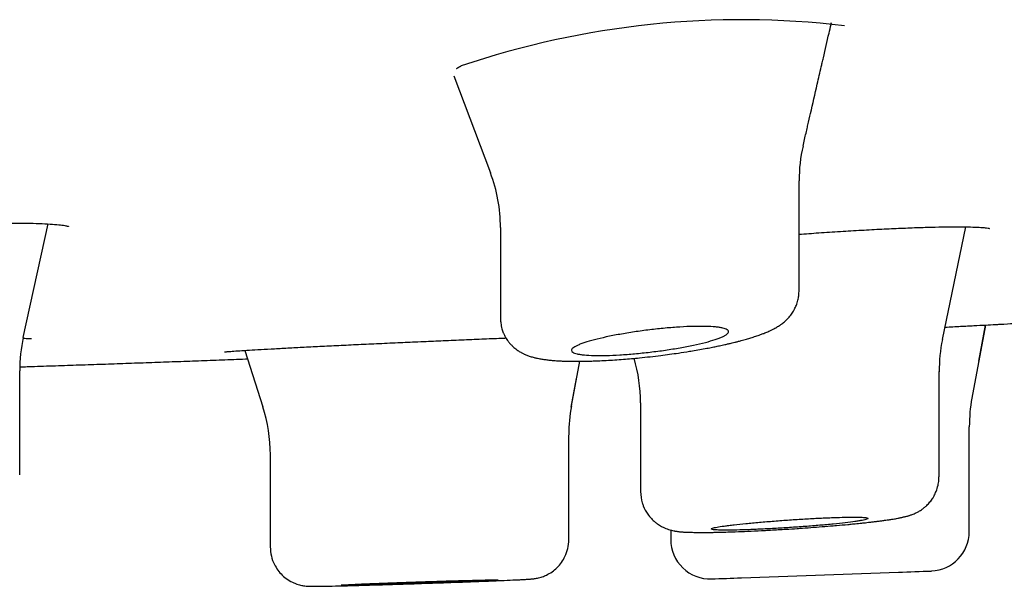
# Model space of a CAD drawing. Units: millimetres. Extents: x -18 to 969, y -35 to 2041.
# Drawn here: x 904 to 916, y 1927 to 1934 of the extents above; entities that cross this region are included whole.
import ezdxf

# ---------------------------------------------------------------- set-up
doc = ezdxf.new("R2010")
doc.units = ezdxf.units.MM
doc.layers.add('Default', color=7, linetype='Continuous')
doc.layers.add('DV2_Default', color=7, linetype='Continuous')

# ---------------------------------------------------------------- blocks, each defined once
blk = doc.blocks.new('SE1')
at = {"layer": 'DV2_Default', "color": 7}
for p, q in [((909.457, 1933.254), (909.923, 1932.019)), ((913.85, 1930.513), (913.85, 1931.921)), ((903.977, 1929.927), (904.292, 1931.371)), ((910.05, 1931.325), (910.05, 1930.168)), ((915.674, 1929.899), (915.974, 1931.334)), ((916.222, 1930.085), (916.05, 1929.156)), ((916.137, 1929.626), (916.222, 1930.085)), ((906.794, 1929.762), (907.025, 1929.043)), ((910.953, 1929.055), (911.06, 1929.623)), ((903.931, 1929.504), (903.931, 1929.504)), ((903.931, 1928.181), (903.931, 1929.504)), ((915.632, 1928.155), (915.632, 1929.492)), ((910.95, 1929.038), (911.019, 1929.405)), ((911.832, 1929.095), (911.832, 1927.968)), ((916.016, 1927.456), (916.016, 1928.791)), ((910.919, 1927.355), (910.919, 1928.685)), ((907.119, 1928.436), (907.119, 1927.263)), ((911.832, 1927.968), (911.832, 1927.968)), ((912.216, 1927.476), (912.216, 1927.356)), ((913.116, 1926.869), (915.116, 1926.941))]:
    blk.add_line(p, q, dxfattribs=at)
for centre, radius, start, end in [((913.124, 1922.809), 11.16, 83.2954, 108.6711), ((915.816, 1931.921), 1.966, 167.0435, 180.0011), ((908.079, 1931.325), 1.97, 359.9984, 20.6788), ((905.922, 1929.503), 1.991, 167.6921, 180.0001), ((917.626, 1929.491), 1.994, 168.1948, 180), ((909.837, 1929.095), 1.995, 359.9984, 16.496), ((918.017, 1928.791), 2.001, 169.4867, 179.9985), ((905.116, 1928.436), 2.005, 359.9417, 17.7048), ((912.911, 1928.691), 1.993, 169.4283, 180.1315), ((915.515, 1927.456), 0.5, 272.1435, 0.005), ((912.717, 1927.355), 0.5, 179.9868, 271.9442), ((844.179, 3882.281), 1956.627, 272.00788, 272.019085), ((844.179, 3882.281), 1956.627, 272.077687, 272.089937)]:
    blk.add_arc(centre, radius, start, end, dxfattribs=at)
for points, knots in [([(913.9, 1932.36), (913.914, 1932.421), (913.93, 1932.493), (913.952, 1932.587), (913.971, 1932.669), (914.013, 1932.853), (914.07, 1933.099), (914.119, 1933.314), (914.145, 1933.425), (914.178, 1933.568), (914.215, 1933.73), (914.25, 1933.88), (914.26, 1933.926), (914.262, 1933.934)], [0, 0, 0, 0, 0.106299, 0.153518, 0.172041, 0.264887, 0.50249, 0.641835, 0.674479, 0.714273, 0.913346, 0.984631, 1, 1, 1, 1]), ([(909.49, 1933.347), (909.49, 1933.347), (909.49, 1933.347), (909.49, 1933.347), (909.49, 1933.348), (909.49, 1933.348), (909.491, 1933.348), (909.492, 1933.349), (909.493, 1933.349), (909.494, 1933.35), (909.495, 1933.351), (909.496, 1933.352), (909.498, 1933.353), (909.499, 1933.354), (909.501, 1933.355), (909.503, 1933.357), (909.506, 1933.358), (909.508, 1933.36), (909.511, 1933.361), (909.514, 1933.363), (909.517, 1933.364), (909.52, 1933.366), (909.523, 1933.368), (909.527, 1933.37), (909.531, 1933.372), (909.535, 1933.374), (909.539, 1933.376), (909.543, 1933.378), (909.548, 1933.38), (909.55, 1933.381), (909.551, 1933.382)], [0, 0, 0, 0, 0.016404, 0.048069, 0.08014, 0.112625, 0.145528, 0.178855, 0.21261, 0.246794, 0.281409, 0.316455, 0.351933, 0.387839, 0.424173, 0.46093, 0.498108, 0.535701, 0.573706, 0.612116, 0.650926, 0.69013, 0.729722, 0.769695, 0.810044, 0.85076, 0.891839, 0.933273, 0.975055, 1, 1, 1, 1]), ([(899.592, 1931.045), (899.617, 1931.051), (899.669, 1931.064), (899.785, 1931.086), (899.927, 1931.11), (900.097, 1931.135), (900.29, 1931.16), (900.505, 1931.186), (900.737, 1931.211), (900.985, 1931.235), (901.245, 1931.259), (901.514, 1931.281), (901.79, 1931.301), (902.068, 1931.32), (902.347, 1931.337), (902.621, 1931.351), (902.889, 1931.363), (903.146, 1931.372), (903.391, 1931.379), (903.62, 1931.382), (903.83, 1931.383), (904.019, 1931.381), (904.183, 1931.377), (904.321, 1931.37), (904.43, 1931.361), (904.506, 1931.351), (904.544, 1931.343), (904.552, 1931.34), (904.552, 1931.34)], [0, 0, 0, 0, 0.035766, 0.074209, 0.113644, 0.153424, 0.193456, 0.233663, 0.273948, 0.314268, 0.354546, 0.394924, 0.435206, 0.475501, 0.515798, 0.555974, 0.596135, 0.636274, 0.676319, 0.716236, 0.756153, 0.795839, 0.835305, 0.874239, 0.912332, 0.948499, 0.980938, 1, 1, 1, 1]), ([(913.85, 1931.24), (913.933, 1931.246), (914.11, 1931.259), (914.376, 1931.276), (914.645, 1931.292), (914.904, 1931.306), (915.148, 1931.317), (915.376, 1931.326), (915.585, 1931.332), (915.771, 1931.334), (915.932, 1931.335), (916.065, 1931.332), (916.168, 1931.327), (916.237, 1931.321), (916.266, 1931.316), (916.271, 1931.314), (916.271, 1931.314)], [0, 0, 0, 0, 0.069942, 0.148537, 0.227171, 0.305723, 0.384064, 0.46214, 0.540229, 0.617839, 0.695029, 0.771322, 0.845671, 0.915916, 0.977321, 1, 1, 1, 1]), ([(910.051, 1930.166), (910.051, 1930.155), (910.051, 1930.138), (910.054, 1930.106), (910.059, 1930.073), (910.069, 1930.032), (910.083, 1929.992), (910.101, 1929.951), (910.12, 1929.918), (910.142, 1929.884), (910.165, 1929.855), (910.192, 1929.826), (910.218, 1929.801), (910.244, 1929.78), (910.274, 1929.759), (910.305, 1929.739), (910.333, 1929.725), (910.355, 1929.714), (910.374, 1929.706), (910.395, 1929.698), (910.426, 1929.687), (910.464, 1929.675), (910.504, 1929.665), (910.536, 1929.659), (910.562, 1929.654), (910.588, 1929.65), (910.613, 1929.646), (910.64, 1929.643), (910.666, 1929.639), (910.693, 1929.637), (910.719, 1929.634), (910.757, 1929.631), (910.804, 1929.628), (910.859, 1929.626), (910.903, 1929.625), (910.942, 1929.624), (910.975, 1929.623), (911.013, 1929.623), (911.056, 1929.623), (911.11, 1929.624), (911.168, 1929.625), (911.221, 1929.627), (911.286, 1929.629), (911.341, 1929.632), (911.455, 1929.638), (911.606, 1929.648), (911.839, 1929.669), (912.075, 1929.695), (912.288, 1929.724), (912.421, 1929.745), (912.542, 1929.765), (912.629, 1929.78), (912.723, 1929.798), (912.778, 1929.809), (912.83, 1929.82), (912.872, 1929.829), (912.909, 1929.837), (912.952, 1929.847), (912.993, 1929.856), (913.033, 1929.866), (913.072, 1929.876), (913.11, 1929.886), (913.147, 1929.896), (913.188, 1929.907), (913.228, 1929.919), (913.268, 1929.932), (913.299, 1929.942), (913.329, 1929.952), (913.356, 1929.962), (913.381, 1929.971), (913.404, 1929.98), (913.427, 1929.99), (913.452, 1930), (913.475, 1930.01), (913.499, 1930.022), (913.525, 1930.035), (913.552, 1930.05), (913.576, 1930.064), (913.597, 1930.078), (913.616, 1930.09), (913.633, 1930.103), (913.661, 1930.124), (913.692, 1930.152), (913.723, 1930.185), (913.743, 1930.21), (913.762, 1930.236), (913.781, 1930.265), (913.796, 1930.294), (913.81, 1930.323), (913.826, 1930.363), (913.839, 1930.41), (913.848, 1930.467), (913.849, 1930.498), (913.849, 1930.514)], [0, 0, 0, 0, 0.006058, 0.011318, 0.018466, 0.026025, 0.036187, 0.043355, 0.052662, 0.059373, 0.067951, 0.075887, 0.084028, 0.090899, 0.098424, 0.108795, 0.117788, 0.122097, 0.128085, 0.134258, 0.140911, 0.156854, 0.169791, 0.17902, 0.187524, 0.194731, 0.20318, 0.210626, 0.218678, 0.226644, 0.234262, 0.241372, 0.258233, 0.272941, 0.283643, 0.291675, 0.300862, 0.307614, 0.318415, 0.330458, 0.343158, 0.35608, 0.364326, 0.383038, 0.389936, 0.432114, 0.469831, 0.519808, 0.561937, 0.588194, 0.595706, 0.632151, 0.640109, 0.653928, 0.666466, 0.67376, 0.681691, 0.69148, 0.702528, 0.71051, 0.719935, 0.731086, 0.739196, 0.748027, 0.763466, 0.771977, 0.781485, 0.790053, 0.799512, 0.806354, 0.812785, 0.821565, 0.829806, 0.837731, 0.844202, 0.85529, 0.864733, 0.872599, 0.880826, 0.887076, 0.891777, 0.898819, 0.91626, 0.923914, 0.931819, 0.939098, 0.945709, 0.954138, 0.96019, 0.966578, 0.98004, 0.990939, 1, 1, 1, 1]), ([(912.661, 1930.067), (912.708, 1930.066), (912.75, 1930.064), (912.804, 1930.058), (912.821, 1930.056), (912.851, 1930.052), (912.866, 1930.049), (912.903, 1930.04), (912.921, 1930.033), (912.94, 1930.022), (912.944, 1930.018), (912.95, 1930.009), (912.952, 1930.004), (912.951, 1929.99), (912.944, 1929.98), (912.924, 1929.964), (912.916, 1929.958), (912.897, 1929.947), (912.875, 1929.936), (912.847, 1929.924), (912.816, 1929.912), (912.799, 1929.906), (912.744, 1929.888), (912.703, 1929.876), (912.611, 1929.852), (912.56, 1929.84), (912.452, 1929.817), (912.395, 1929.806), (912.305, 1929.79), (912.274, 1929.785), (912.211, 1929.775), (912.18, 1929.77), (912.084, 1929.756), (912.019, 1929.748), (911.92, 1929.736), (911.887, 1929.732), (911.822, 1929.726), (911.757, 1929.719), (911.693, 1929.714), (911.63, 1929.709), (911.599, 1929.707), (911.507, 1929.702), (911.449, 1929.699), (911.34, 1929.697), (911.288, 1929.697), (911.195, 1929.699), (911.154, 1929.701), (911.099, 1929.706), (911.082, 1929.708), (911.051, 1929.713), (911.024, 1929.718), (911.002, 1929.724), (910.983, 1929.731), (910.975, 1929.734), (910.957, 1929.745), (910.951, 1929.754), (910.952, 1929.772), (910.959, 1929.782), (910.985, 1929.803), (911.004, 1929.814), (911.042, 1929.832), (911.056, 1929.838), (911.087, 1929.849), (911.104, 1929.855), (911.158, 1929.873), (911.199, 1929.885), (911.292, 1929.909), (911.342, 1929.921), (911.423, 1929.939), (911.451, 1929.944), (911.508, 1929.956), (911.538, 1929.961), (911.628, 1929.977), (911.69, 1929.988), (911.818, 1930.007), (911.884, 1930.016), (912.015, 1930.032), (912.08, 1930.039), (912.177, 1930.048), (912.209, 1930.05), (912.273, 1930.055), (912.304, 1930.057), (912.394, 1930.063), (912.453, 1930.066), (912.563, 1930.068), (912.614, 1930.068), (912.661, 1930.067)], [0, 0, 0, 0, 0.03125, 0.03125, 0.046875, 0.046875, 0.0625, 0.0625, 0.09375, 0.09375, 0.109375, 0.109375, 0.125, 0.125, 0.15625, 0.15625, 0.171875, 0.171875, 0.1875, 0.203125, 0.203125, 0.21875, 0.21875, 0.25, 0.25, 0.28125, 0.28125, 0.3125, 0.3125, 0.328125, 0.328125, 0.34375, 0.34375, 0.375, 0.375, 0.390625, 0.390625, 0.40625, 0.421875, 0.421875, 0.4375, 0.4375, 0.46875, 0.46875, 0.5, 0.5, 0.53125, 0.53125, 0.546875, 0.546875, 0.5625, 0.578125, 0.578125, 0.59375, 0.59375, 0.625, 0.625, 0.65625, 0.65625, 0.6875, 0.6875, 0.703125, 0.703125, 0.71875, 0.71875, 0.75, 0.75, 0.78125, 0.78125, 0.796875, 0.796875, 0.8125, 0.8125, 0.84375, 0.84375, 0.875, 0.875, 0.90625, 0.90625, 0.921875, 0.921875, 0.9375, 0.9375, 0.96875, 0.96875, 1, 1, 1, 1]), ([(915.707, 1930.058), (915.776, 1930.061), (915.842, 1930.065), (915.935, 1930.07), (915.964, 1930.071), (916.02, 1930.074), (916.047, 1930.076), (916.126, 1930.08), (916.224, 1930.085), (916.31, 1930.09), (916.368, 1930.093), (916.387, 1930.094), (916.423, 1930.096), (916.44, 1930.097), (916.52, 1930.101), (916.569, 1930.104), (916.618, 1930.106), (916.63, 1930.107), (916.643, 1930.108), (916.646, 1930.108), (916.651, 1930.108), (916.652, 1930.108), (916.652, 1930.108), (916.652, 1930.108), (916.652, 1930.108)], [0, 0, 0, 0, 0.117776, 0.117776, 0.172662, 0.172662, 0.227548, 0.227548, 0.33732, 0.447091, 0.447091, 0.501977, 0.501977, 0.556863, 0.556863, 0.776406, 0.776406, 0.886178, 0.886178, 0.941064, 0.941064, 0.995949, 0.995949, 1, 1, 1, 1]), ([(903.975, 1929.917), (903.989, 1929.916), (904.027, 1929.915), (904.066, 1929.913), (904.079, 1929.912), (904.079, 1929.912)], [0, 0, 0, 0, 0.238152, 0.68438, 1, 1, 1, 1]), ([(906.537, 1929.742), (906.537, 1929.742), (906.539, 1929.743), (906.559, 1929.745), (906.614, 1929.75), (906.701, 1929.756), (906.817, 1929.764), (906.959, 1929.772), (907.126, 1929.781), (907.314, 1929.792), (907.523, 1929.803), (907.749, 1929.814), (907.989, 1929.826), (908.244, 1929.838), (908.502, 1929.85), (908.776, 1929.863), (908.938, 1929.87), (909.034, 1929.874)], [0, 0, 0, 0, 0.009946, 0.066023, 0.133709, 0.204575, 0.2765, 0.348781, 0.421136, 0.493741, 0.566385, 0.639031, 0.711608, 0.784441, 0.857044, 0.92979, 1, 1, 1, 1]), ([(909.034, 1929.874), (909.128, 1929.878), (909.288, 1929.886), (909.557, 1929.897), (909.811, 1929.908), (909.999, 1929.915), (910.099, 1929.919), (910.119, 1929.92)], [0, 0, 0, 0, 0.228639, 0.466286, 0.703997, 0.941688, 1, 1, 1, 1]), ([(903.932, 1929.552), (903.995, 1929.554), (904.159, 1929.56), (904.424, 1929.569), (904.724, 1929.579), (905.022, 1929.589), (905.318, 1929.599), (905.613, 1929.61), (905.909, 1929.62), (906.206, 1929.631), (906.505, 1929.642), (906.712, 1929.65), (906.82, 1929.654), (906.828, 1929.654)], [0, 0, 0, 0, 0.065156, 0.169801, 0.274195, 0.376482, 0.478528, 0.580333, 0.681898, 0.785288, 0.888429, 0.99132, 1, 1, 1, 1]), ([(911.833, 1927.967), (911.834, 1927.913), (911.842, 1927.858), (911.876, 1927.758), (911.912, 1927.691), (911.967, 1927.623), (912.009, 1927.583), (912.045, 1927.556), (912.073, 1927.537), (912.103, 1927.52), (912.136, 1927.504), (912.17, 1927.49), (912.2, 1927.481), (912.229, 1927.473), (912.251, 1927.468), (912.271, 1927.464), (912.287, 1927.462), (912.303, 1927.459), (912.321, 1927.457), (912.339, 1927.455), (912.357, 1927.454), (912.372, 1927.452), (912.387, 1927.451), (912.403, 1927.451), (912.42, 1927.45), (912.437, 1927.449), (912.456, 1927.448), (912.48, 1927.448), (912.514, 1927.447), (912.554, 1927.447), (912.599, 1927.446), (912.637, 1927.447), (912.68, 1927.447), (912.726, 1927.447), (912.782, 1927.448), (912.835, 1927.45), (912.908, 1927.451), (912.975, 1927.454), (913.077, 1927.457), (913.198, 1927.462), (913.335, 1927.468), (913.433, 1927.473), (913.537, 1927.479), (913.665, 1927.486), (913.79, 1927.494), (913.894, 1927.501), (914.05, 1927.512), (914.207, 1927.525), (914.362, 1927.538), (914.444, 1927.545), (914.521, 1927.553), (914.58, 1927.559), (914.629, 1927.564), (914.692, 1927.57), (914.743, 1927.576), (914.799, 1927.583), (914.846, 1927.588), (914.893, 1927.594), (914.936, 1927.6), (914.977, 1927.606), (915.013, 1927.611), (915.058, 1927.618), (915.093, 1927.624), (915.121, 1927.63), (915.137, 1927.633), (915.151, 1927.636), (915.165, 1927.639), (915.181, 1927.643), (915.2, 1927.647), (915.218, 1927.652), (915.234, 1927.656), (915.25, 1927.661), (915.264, 1927.666), (915.281, 1927.672), (915.301, 1927.679), (915.324, 1927.689), (915.351, 1927.702), (915.378, 1927.717), (915.41, 1927.737), (915.441, 1927.76), (915.479, 1927.793), (915.515, 1927.832), (915.546, 1927.874), (915.572, 1927.918), (915.598, 1927.973), (915.615, 1928.028), (915.627, 1928.093), (915.63, 1928.126), (915.63, 1928.155)], [0, 0, 0, 0, 0.026856, 0.033956, 0.056065, 0.069444, 0.081504, 0.08838, 0.094759, 0.10073, 0.108663, 0.116444, 0.124629, 0.130265, 0.139473, 0.143782, 0.150038, 0.154971, 0.161288, 0.170168, 0.176849, 0.182214, 0.18822, 0.194875, 0.201668, 0.207238, 0.214353, 0.222612, 0.232962, 0.248078, 0.261375, 0.273476, 0.28119, 0.296786, 0.30914, 0.323293, 0.334845, 0.359866, 0.367177, 0.399265, 0.433022, 0.445904, 0.454163, 0.490598, 0.515808, 0.521894, 0.54748, 0.601051, 0.609538, 0.638695, 0.650702, 0.65809, 0.676958, 0.683366, 0.701491, 0.713015, 0.725244, 0.738458, 0.751045, 0.761467, 0.775345, 0.78582, 0.806075, 0.812578, 0.818521, 0.823976, 0.829056, 0.83563, 0.843111, 0.850862, 0.857338, 0.86194, 0.86784, 0.872704, 0.878912, 0.886246, 0.892706, 0.900992, 0.907263, 0.916491, 0.924365, 0.93605, 0.946739, 0.953149, 0.964606, 0.979766, 0.985321, 1, 1, 1, 1]), ([(914.436, 1927.64), (914.389, 1927.639), (914.338, 1927.638), (914.257, 1927.635), (914.229, 1927.633), (914.171, 1927.631), (914.141, 1927.63), (914.05, 1927.625), (913.987, 1927.622), (913.891, 1927.616), (913.858, 1927.614), (913.793, 1927.61), (913.76, 1927.608), (913.662, 1927.601), (913.598, 1927.596), (913.501, 1927.589), (913.469, 1927.586), (913.406, 1927.581), (913.345, 1927.575), (913.286, 1927.57), (913.229, 1927.565), (913.2, 1927.562), (913.118, 1927.554), (913.068, 1927.548), (912.999, 1927.541), (912.977, 1927.538), (912.935, 1927.533), (912.916, 1927.53), (912.861, 1927.523), (912.831, 1927.518), (912.793, 1927.511), (912.782, 1927.509), (912.763, 1927.505), (912.755, 1927.503), (912.736, 1927.497), (912.729, 1927.494), (912.729, 1927.487), (912.736, 1927.485), (912.755, 1927.482), (912.763, 1927.481), (912.782, 1927.479), (912.793, 1927.478), (912.83, 1927.476), (912.861, 1927.476), (912.934, 1927.475), (912.976, 1927.476), (913.069, 1927.477), (913.119, 1927.478), (913.201, 1927.481), (913.23, 1927.482), (913.288, 1927.484), (913.347, 1927.487), (913.408, 1927.49), (913.471, 1927.493), (913.503, 1927.495), (913.6, 1927.5), (913.665, 1927.504), (913.762, 1927.51), (913.795, 1927.513), (913.861, 1927.517), (913.893, 1927.519), (913.989, 1927.527), (914.052, 1927.532), (914.142, 1927.539), (914.172, 1927.542), (914.23, 1927.547), (914.258, 1927.55), (914.339, 1927.558), (914.389, 1927.564), (914.483, 1927.574), (914.524, 1927.58), (914.578, 1927.587), (914.595, 1927.59), (914.626, 1927.595), (914.64, 1927.597), (914.678, 1927.605), (914.697, 1927.609), (914.722, 1927.617), (914.729, 1927.621), (914.729, 1927.628), (914.723, 1927.631), (914.704, 1927.634), (914.696, 1927.635), (914.677, 1927.637), (914.666, 1927.638), (914.628, 1927.64), (914.598, 1927.641), (914.524, 1927.641), (914.482, 1927.641), (914.436, 1927.64)], [0, 0, 0, 0, 0.03125, 0.03125, 0.046875, 0.046875, 0.0625, 0.0625, 0.09375, 0.09375, 0.109375, 0.109375, 0.125, 0.125, 0.15625, 0.15625, 0.171875, 0.171875, 0.1875, 0.203125, 0.203125, 0.21875, 0.21875, 0.25, 0.25, 0.265625, 0.265625, 0.28125, 0.28125, 0.3125, 0.3125, 0.328125, 0.328125, 0.34375, 0.34375, 0.375, 0.375, 0.40625, 0.40625, 0.421875, 0.421875, 0.4375, 0.4375, 0.46875, 0.46875, 0.5, 0.5, 0.53125, 0.53125, 0.546875, 0.546875, 0.5625, 0.578125, 0.578125, 0.59375, 0.59375, 0.625, 0.625, 0.640625, 0.640625, 0.65625, 0.65625, 0.6875, 0.6875, 0.703125, 0.703125, 0.71875, 0.71875, 0.75, 0.75, 0.78125, 0.78125, 0.796875, 0.796875, 0.8125, 0.8125, 0.84375, 0.84375, 0.875, 0.875, 0.90625, 0.90625, 0.921875, 0.921875, 0.9375, 0.9375, 0.96875, 0.96875, 1, 1, 1, 1]), ([(907.12, 1927.263), (907.121, 1927.178), (907.151, 1927.057), (907.268, 1926.89), (907.377, 1926.821), (907.467, 1926.785), (907.516, 1926.773), (907.562, 1926.765), (907.588, 1926.763), (907.605, 1926.762), (907.619, 1926.762), (907.632, 1926.761), (907.646, 1926.761), (907.659, 1926.761), (907.674, 1926.761), (907.689, 1926.761), (907.708, 1926.761), (907.73, 1926.761), (907.754, 1926.762), (907.785, 1926.762), (907.821, 1926.763), (907.901, 1926.764), (907.994, 1926.766), (908.1, 1926.769), (908.211, 1926.772), (908.408, 1926.777), (908.72, 1926.787), (909.093, 1926.799), (909.441, 1926.811), (909.703, 1926.82), (909.853, 1926.826), (909.96, 1926.831), (910.075, 1926.835), (910.174, 1926.84), (910.249, 1926.843), (910.288, 1926.845), (910.321, 1926.847), (910.345, 1926.848), (910.37, 1926.85), (910.392, 1926.851), (910.409, 1926.852), (910.424, 1926.853), (910.438, 1926.854), (910.451, 1926.855), (910.464, 1926.857), (910.476, 1926.858), (910.493, 1926.86), (910.527, 1926.867), (910.578, 1926.879), (910.668, 1926.918), (910.778, 1926.991), (910.889, 1927.154), (910.918, 1927.274), (910.919, 1927.356)], [0, 0, 0, 0, 0.040513, 0.069794, 0.101521, 0.108466, 0.120091, 0.128836, 0.137227, 0.143811, 0.150768, 0.16087, 0.168709, 0.178522, 0.185353, 0.19438, 0.202838, 0.214154, 0.225384, 0.233161, 0.249679, 0.264105, 0.31005, 0.325468, 0.339928, 0.385108, 0.447493, 0.513328, 0.579054, 0.630676, 0.661852, 0.67314, 0.701854, 0.743778, 0.754859, 0.774103, 0.785448, 0.793486, 0.804701, 0.818892, 0.8279, 0.834623, 0.845116, 0.854877, 0.860329, 0.865761, 0.872736, 0.879301, 0.891669, 0.901814, 0.930851, 0.961131, 1, 1, 1, 1]), ([(909.728, 1926.838), (909.681, 1926.837), (909.631, 1926.836), (909.549, 1926.834), (909.521, 1926.833), (909.463, 1926.831), (909.433, 1926.831), (909.343, 1926.828), (909.28, 1926.826), (909.184, 1926.823), (909.151, 1926.822), (909.086, 1926.82), (909.053, 1926.819), (908.955, 1926.815), (908.89, 1926.813), (908.794, 1926.81), (908.762, 1926.809), (908.699, 1926.806), (908.638, 1926.804), (908.579, 1926.802), (908.521, 1926.8), (908.493, 1926.799), (908.411, 1926.796), (908.36, 1926.794), (908.291, 1926.791), (908.269, 1926.79), (908.227, 1926.788), (908.208, 1926.787), (908.153, 1926.784), (908.122, 1926.783), (908.085, 1926.781), (908.074, 1926.78), (908.055, 1926.779), (908.047, 1926.778), (908.028, 1926.777), (908.021, 1926.776), (908.021, 1926.775), (908.028, 1926.775), (908.047, 1926.774), (908.055, 1926.774), (908.074, 1926.774), (908.085, 1926.774), (908.122, 1926.775), (908.153, 1926.775), (908.226, 1926.777), (908.268, 1926.778), (908.36, 1926.78), (908.411, 1926.781), (908.493, 1926.783), (908.521, 1926.784), (908.579, 1926.786), (908.638, 1926.788), (908.699, 1926.789), (908.762, 1926.791), (908.794, 1926.792), (908.89, 1926.795), (908.955, 1926.797), (909.053, 1926.801), (909.086, 1926.802), (909.151, 1926.804), (909.184, 1926.805), (909.28, 1926.809), (909.343, 1926.811), (909.433, 1926.814), (909.463, 1926.815), (909.521, 1926.817), (909.549, 1926.819), (909.631, 1926.822), (909.681, 1926.824), (909.751, 1926.827), (909.773, 1926.828), (909.815, 1926.829), (909.853, 1926.831), (909.887, 1926.833), (909.918, 1926.834), (909.932, 1926.835), (909.97, 1926.837), (909.989, 1926.838), (910.014, 1926.84), (910.021, 1926.841), (910.021, 1926.842), (910.015, 1926.843), (909.996, 1926.843), (909.988, 1926.843), (909.969, 1926.843), (909.958, 1926.843), (909.92, 1926.842), (909.89, 1926.842), (909.816, 1926.841), (909.775, 1926.84), (909.728, 1926.838)], [0, 0, 0, 0, 0.03125, 0.03125, 0.046875, 0.046875, 0.0625, 0.0625, 0.09375, 0.09375, 0.109375, 0.109375, 0.125, 0.125, 0.15625, 0.15625, 0.171875, 0.171875, 0.1875, 0.203125, 0.203125, 0.21875, 0.21875, 0.25, 0.25, 0.265625, 0.265625, 0.28125, 0.28125, 0.3125, 0.3125, 0.328125, 0.328125, 0.34375, 0.34375, 0.375, 0.375, 0.40625, 0.40625, 0.421875, 0.421875, 0.4375, 0.4375, 0.46875, 0.46875, 0.5, 0.5, 0.53125, 0.53125, 0.546875, 0.546875, 0.5625, 0.578125, 0.578125, 0.59375, 0.59375, 0.625, 0.625, 0.640625, 0.640625, 0.65625, 0.65625, 0.6875, 0.6875, 0.703125, 0.703125, 0.71875, 0.71875, 0.75, 0.75, 0.765625, 0.765625, 0.78125, 0.796875, 0.796875, 0.8125, 0.8125, 0.84375, 0.84375, 0.875, 0.875, 0.90625, 0.90625, 0.921875, 0.921875, 0.9375, 0.9375, 0.96875, 0.96875, 1, 1, 1, 1])]:
    blk.add_open_spline(points, degree=3, knots=knots, dxfattribs=at)

msp = doc.modelspace()

# ---------------------------------------------------------------- block references
at = {"layer": 'Default'}
msp.add_blockref('SE1', (0, 0), dxfattribs=at)

doc.saveas('drawing.dxf')
